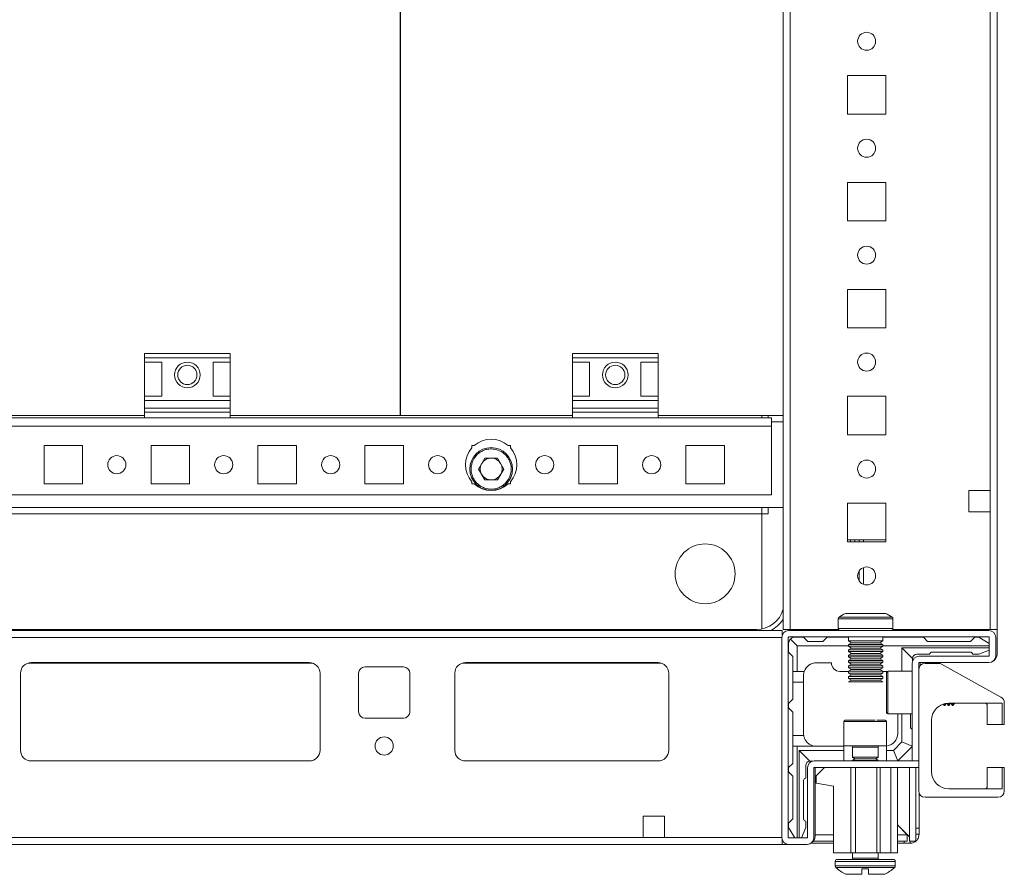
# Model space of a CAD drawing. Units: millimetres. Extents: x -4 to 11577, y 114 to 11740.
# Drawn here: x 871 to 1101, y 992 to 1192 of the extents above; entities that cross this region are included whole.
import ezdxf

# ---------------------------------------------------------------- set-up
doc = ezdxf.new("R2010")
doc.units = ezdxf.units.MM

msp = doc.modelspace()

# ---------------------------------------------------------------- linework, layer by layer
at = {"color": 7, "linetype": 'Continuous', "lineweight": 15}
for p, q in [((1049.662, 1748.964), (1049.662, 1048.964)), ((1051.262, 1048.964), (1051.262, 1748.964)), ((1099.662, 1048.964), (1099.662, 1748.964)), ((1098.062, 1716.464), (1098.062, 1081.464)), ((960.162, 1098.964), (960.162, 1698.964)), ((960.187, 1698.964), (960.187, 1098.964)), ((1064.662, 1178.464), (1073.662, 1178.464)), ((1064.662, 1169.464), (1064.662, 1178.464)), ((1073.662, 1178.464), (1073.662, 1169.464)), ((1073.662, 1169.464), (1064.662, 1169.464)), ((1064.662, 1153.464), (1073.662, 1153.464)), ((1064.662, 1144.464), (1064.662, 1153.464)), ((1073.662, 1153.464), (1073.662, 1144.464)), ((1073.662, 1144.464), (1064.662, 1144.464)), ((1064.662, 1128.464), (1073.662, 1128.464)), ((1064.662, 1119.464), (1064.662, 1128.464)), ((1073.662, 1128.464), (1073.662, 1119.464)), ((1073.662, 1119.464), (1064.662, 1119.464)), ((920.412, 1113.464), (900.412, 1113.464)), ((900.412, 1113.464), (900.412, 1112.464)), ((900.412, 1112.464), (920.412, 1112.464)), ((900.412, 1111.464), (900.412, 1112.464)), ((900.412, 1111.464), (904.412, 1111.464)), ((900.412, 1103.464), (900.412, 1111.464)), ((904.412, 1111.464), (904.412, 1103.464)), ((916.412, 1111.464), (920.412, 1111.464)), ((916.412, 1111.464), (916.412, 1103.464)), ((920.412, 1112.464), (920.412, 1113.464)), ((920.412, 1112.464), (920.412, 1111.464)), ((920.412, 1103.464), (920.412, 1111.464)), ((1020.412, 1113.464), (1000.412, 1113.464)), ((1000.412, 1113.464), (1000.412, 1112.464)), ((1000.412, 1112.464), (1020.412, 1112.464)), ((1000.412, 1111.464), (1000.412, 1112.464)), ((1000.412, 1111.464), (1004.412, 1111.464)), ((1000.412, 1103.464), (1000.412, 1111.464)), ((1004.412, 1111.464), (1004.412, 1103.464)), ((1016.412, 1111.464), (1020.412, 1111.464)), ((1016.412, 1111.464), (1016.412, 1103.464)), ((1020.412, 1112.464), (1020.412, 1113.464)), ((1020.412, 1112.464), (1020.412, 1111.464)), ((1020.412, 1103.464), (1020.412, 1111.464)), ((904.412, 1103.464), (900.412, 1103.464)), ((900.412, 1102.464), (900.412, 1103.464)), ((900.412, 1102.464), (920.412, 1102.464)), ((900.412, 1100.692), (900.412, 1102.464)), ((920.412, 1103.464), (916.412, 1103.464)), ((920.412, 1103.464), (920.412, 1102.464)), ((920.412, 1100.692), (920.412, 1102.464)), ((1004.412, 1103.464), (1000.412, 1103.464)), ((1000.412, 1102.464), (1000.412, 1103.464)), ((1000.412, 1102.464), (1020.412, 1102.464)), ((1000.412, 1100.692), (1000.412, 1102.464)), ((1020.412, 1103.464), (1016.412, 1103.464)), ((1020.412, 1103.464), (1020.412, 1102.464)), ((1020.412, 1100.692), (1020.412, 1102.464)), ((1064.662, 1103.464), (1073.662, 1103.464)), ((1064.662, 1094.464), (1064.662, 1103.464)), ((1073.662, 1103.464), (1073.662, 1094.464)), ((920.412, 1100.692), (900.412, 1100.692)), ((900.412, 1100.692), (900.412, 1099.744)), ((920.412, 1099.744), (920.412, 1100.692)), ((1020.412, 1100.692), (1000.412, 1100.692)), ((1000.412, 1100.692), (1000.412, 1099.744)), ((1020.412, 1099.744), (1020.412, 1100.692)), ((900.412, 1098.464), (820.412, 1098.464)), ((862.176, 1098.964), (900.412, 1098.964)), ((900.412, 1098.464), (900.412, 1099.744)), ((900.412, 1099.744), (920.412, 1099.744)), ((900.412, 1098.464), (920.412, 1098.464)), ((920.412, 1098.464), (920.412, 1099.744)), ((920.412, 1098.964), (960.162, 1098.964)), ((1000.412, 1098.464), (920.412, 1098.464)), ((960.162, 1098.964), (960.187, 1098.964)), ((960.187, 1098.964), (1000.412, 1098.964)), ((1000.412, 1098.464), (1000.412, 1099.744)), ((1000.412, 1099.744), (1020.412, 1099.744)), ((1000.412, 1098.464), (1020.412, 1098.464)), ((1020.412, 1098.464), (1020.412, 1099.744)), ((1020.412, 1098.964), (1049.662, 1098.964)), ((1046.912, 1098.464), (1020.412, 1098.464)), ((1044.662, 1098.964), (1044.662, 1098.464)), ((1046.162, 1098.964), (1046.162, 1098.464)), ((1046.912, 1098.464), (1046.912, 1096.454)), ((765.912, 1096.454), (1046.912, 1096.454)), ((1046.912, 1096.454), (1046.912, 1080.464)), ((1046.922, 1096.454), (1046.912, 1096.454)), ((1046.922, 1096.454), (1046.922, 1097.464)), ((1049.662, 1097.464), (1046.922, 1097.464)), ((1073.662, 1094.464), (1064.662, 1094.464)), ((876.912, 1091.964), (885.912, 1091.964)), ((876.912, 1082.964), (876.912, 1091.964)), ((885.912, 1091.964), (885.912, 1082.964)), ((901.912, 1091.964), (910.912, 1091.964)), ((901.912, 1082.964), (901.912, 1091.964)), ((910.912, 1091.964), (910.912, 1082.964)), ((926.912, 1091.964), (935.912, 1091.964)), ((926.912, 1082.964), (926.912, 1091.964)), ((935.912, 1091.964), (935.912, 1082.964)), ((951.912, 1091.964), (960.912, 1091.964)), ((951.912, 1082.964), (951.912, 1091.964)), ((960.912, 1091.964), (960.912, 1082.964)), ((976.912, 1091.964), (977.443, 1091.964)), ((976.912, 1091.433), (976.912, 1091.964)), ((985.38, 1091.964), (985.912, 1091.964)), ((985.912, 1091.964), (985.912, 1091.433)), ((1001.912, 1091.964), (1010.912, 1091.964)), ((1001.912, 1082.964), (1001.912, 1091.964)), ((1010.912, 1091.964), (1010.912, 1082.964)), ((1026.912, 1091.964), (1035.912, 1091.964)), ((1026.912, 1082.964), (1026.912, 1091.964)), ((1035.912, 1091.964), (1035.912, 1082.964)), ((978.477, 1086.464), (979.944, 1089.006)), ((979.944, 1089.006), (982.879, 1089.006)), ((982.879, 1089.006), (984.347, 1086.464)), ((979.944, 1083.922), (978.477, 1086.464)), ((984.347, 1086.464), (982.879, 1083.922)), ((982.879, 1083.922), (979.944, 1083.922)), ((885.912, 1082.964), (876.912, 1082.964)), ((910.912, 1082.964), (901.912, 1082.964)), ((935.912, 1082.964), (926.912, 1082.964)), ((960.912, 1082.964), (951.912, 1082.964)), ((976.912, 1082.964), (976.912, 1083.496)), ((977.443, 1082.964), (976.912, 1082.964)), ((985.912, 1082.964), (985.38, 1082.964)), ((985.912, 1083.496), (985.912, 1082.964)), ((1010.912, 1082.964), (1001.912, 1082.964)), ((1035.912, 1082.964), (1026.912, 1082.964)), ((1046.912, 1080.464), (765.912, 1080.464)), ((1093.062, 1081.464), (1098.062, 1081.464)), ((1093.062, 1076.464), (1093.062, 1081.464)), ((1098.062, 1081.464), (1098.062, 1076.464)), ((763.162, 1077.464), (1049.662, 1077.464)), ((1044.662, 1077.464), (1044.662, 1075.964)), ((1046.162, 1077.464), (1046.162, 1075.964)), ((1064.662, 1078.464), (1073.662, 1078.464)), ((1064.662, 1069.464), (1064.662, 1078.464)), ((1073.662, 1078.464), (1073.662, 1069.464)), ((1044.662, 1075.964), (768.162, 1075.964)), ((1044.662, 1075.954), (768.162, 1075.954)), ((1044.662, 1075.964), (1046.162, 1075.964)), ((1044.662, 1075.964), (1044.662, 1049.086)), ((1044.662, 1075.964), (1044.662, 1075.954)), ((1044.662, 1049.086), (1044.662, 1075.954)), ((1046.162, 1075.964), (1046.172, 1075.964)), ((1098.062, 1076.464), (1093.062, 1076.464)), ((1098.062, 1076.464), (1098.062, 1048.964)), ((1064.662, 1069.914), (1073.399, 1069.914)), ((1064.662, 1069.913), (1065.399, 1069.913)), ((1073.662, 1069.464), (1064.662, 1069.464)), ((1065.399, 1069.913), (1065.399, 1069.464)), ((1065.399, 1069.913), (1066.399, 1069.913)), ((1066.399, 1069.913), (1066.399, 1069.464)), ((1066.399, 1069.913), (1067.399, 1069.913)), ((1067.399, 1069.464), (1067.399, 1069.913)), ((1067.399, 1069.913), (1068.399, 1069.913)), ((1068.399, 1069.464), (1068.399, 1069.913)), ((1068.399, 1069.913), (1073.662, 1069.913)), ((1073.399, 1069.914), (1073.662, 1069.914)), ((1068.399, 1059.508), (1068.399, 1063.421)), ((1067.399, 1060.323), (1067.399, 1062.606)), ((1062.512, 1051.453), (1062.512, 1049.214)), ((1075.312, 1049.214), (1075.312, 1051.453)), ((1049.412, 1048.714), (763.412, 1048.714)), ((763.412, 1047.114), (1049.412, 1047.114)), ((769.412, 1048.964), (1043.412, 1048.964)), ((1049.334, 1047.114), (1049.334, 1000.314)), ((1049.412, 1047.607), (1049.412, 1048.714)), ((1049.662, 1048.964), (1051.262, 1048.964)), ((1050.834, 1047.114), (1050.834, 1000.314)), ((1097.734, 1048.714), (1050.934, 1048.714)), ((1097.734, 1047.214), (1050.934, 1047.214)), ((1051.262, 1048.964), (1062.579, 1048.964)), ((1051.662, 1048.714), (1051.912, 1048.964)), ((1051.912, 1048.964), (1062.579, 1048.964)), ((1054.412, 1047.154), (1052.412, 1047.154)), ((1054.412, 1047.154), (1055.412, 1046.154)), ((1058.912, 1046.154), (1059.912, 1047.154)), ((1064.912, 1047.154), (1059.912, 1047.154)), ((1064.912, 1047.214), (1064.912, 1046.273)), ((1072.912, 1046.273), (1072.912, 1047.214)), ((1082.412, 1047.154), (1072.912, 1047.154)), ((1075.245, 1048.964), (1099.662, 1048.964)), ((1075.245, 1048.964), (1098.062, 1048.964)), ((1082.412, 1047.154), (1083.412, 1046.154)), ((1093.412, 1046.154), (1094.412, 1047.154)), ((1094.412, 1047.154), (1095.412, 1047.154)), ((1097.834, 1045.701), (1095.412, 1047.154)), ((1097.834, 1042.814), (1097.834, 1047.114)), ((1099.334, 1042.814), (1099.334, 1047.114)), ((1099.662, 1048.964), (1099.662, 1043.214)), ((1050.912, 1045.654), (1050.912, 1043.654)), ((1052.912, 1045.154), (1051.351, 1046.715)), ((1064.912, 1045.154), (1052.912, 1045.154)), ((1052.912, 1045.154), (1052.912, 1039.154)), ((1058.912, 1046.154), (1055.412, 1046.154)), ((1064.912, 1046.273), (1065.612, 1045.869)), ((1068.912, 1046.273), (1064.912, 1046.273)), ((1065.612, 1045.869), (1064.912, 1045.464)), ((1064.912, 1045.464), (1064.912, 1045.023)), ((1072.912, 1045.464), (1064.912, 1045.464)), ((1064.912, 1045.023), (1065.612, 1044.619)), ((1068.912, 1045.023), (1064.912, 1045.023)), ((1072.212, 1045.869), (1065.612, 1045.869)), ((1072.912, 1046.273), (1068.912, 1046.273)), ((1072.912, 1045.023), (1068.912, 1045.023)), ((1072.212, 1045.869), (1072.912, 1046.273)), ((1072.912, 1045.464), (1072.212, 1045.869)), ((1072.212, 1044.619), (1072.912, 1045.023)), ((1072.912, 1045.023), (1072.912, 1045.464)), ((1097.834, 1045.154), (1072.912, 1045.154)), ((1093.412, 1046.154), (1083.412, 1046.154)), ((1051.912, 1042.654), (1050.912, 1043.654)), ((1051.912, 1042.654), (1051.912, 1039.154)), ((1065.612, 1044.619), (1064.912, 1044.214)), ((1064.912, 1044.214), (1064.912, 1043.773)), ((1072.912, 1044.214), (1064.912, 1044.214)), ((1064.912, 1043.773), (1065.612, 1043.369)), ((1068.912, 1043.773), (1064.912, 1043.773)), ((1065.612, 1043.369), (1064.912, 1042.964)), ((1064.912, 1042.964), (1064.912, 1042.523)), ((1072.912, 1042.964), (1064.912, 1042.964)), ((1064.912, 1042.523), (1065.612, 1042.119)), ((1068.912, 1042.523), (1064.912, 1042.523)), ((1072.212, 1044.619), (1065.612, 1044.619)), ((1072.212, 1043.369), (1065.612, 1043.369)), ((1072.912, 1043.773), (1068.912, 1043.773)), ((1072.912, 1042.523), (1068.912, 1042.523)), ((1072.912, 1044.214), (1072.212, 1044.619)), ((1072.212, 1043.369), (1072.912, 1043.773)), ((1072.912, 1042.964), (1072.212, 1043.369)), ((1072.212, 1042.119), (1072.912, 1042.523)), ((1072.912, 1043.773), (1072.912, 1044.214)), ((1072.912, 1042.523), (1072.912, 1042.964)), ((1077.412, 1044.654), (1097.834, 1044.654)), ((1077.412, 1039.214), (1077.412, 1044.654)), ((1077.412, 1044.654), (1079.912, 1042.154)), ((1080.912, 1043.154), (1083.912, 1043.154)), ((1081.434, 1042.714), (1097.734, 1042.714)), ((1084.412, 1043.654), (1093.412, 1043.654)), ((1095.412, 1043.154), (1093.912, 1043.154)), ((1095.412, 1043.154), (1097.834, 1044.123)), ((873.912, 1041.214), (938.912, 1041.214)), ((951.912, 1040.214), (960.912, 1040.214)), ((1020.412, 1041.214), (975.412, 1041.214)), ((1057.412, 1041.154), (1060.912, 1041.154)), ((1065.612, 1042.119), (1064.912, 1041.714)), ((1064.912, 1041.714), (1064.912, 1041.273)), ((1072.912, 1041.714), (1064.912, 1041.714)), ((1064.912, 1041.273), (1065.612, 1040.869)), ((1068.912, 1041.273), (1064.912, 1041.273)), ((1065.612, 1040.869), (1064.912, 1040.464)), ((1064.912, 1040.464), (1064.912, 1040.023)), ((1072.912, 1040.464), (1064.912, 1040.464)), ((1072.212, 1042.119), (1065.612, 1042.119)), ((1072.212, 1040.869), (1065.612, 1040.869)), ((1072.912, 1041.273), (1068.912, 1041.273)), ((1072.912, 1041.714), (1072.212, 1042.119)), ((1072.212, 1040.869), (1072.912, 1041.273)), ((1072.912, 1040.464), (1072.212, 1040.869)), ((1072.912, 1041.273), (1072.912, 1041.714)), ((1072.912, 1040.023), (1072.912, 1040.464)), ((1079.834, 1018.224), (1079.834, 1041.114)), ((1079.912, 1041.607), (1079.912, 1042.154)), ((1081.334, 1041.114), (1081.334, 1018.224)), ((1081.434, 1041.214), (1097.734, 1041.214)), ((1081.662, 1041.214), (1081.662, 1040.45)), ((1085.947, 1041.014), (1082.834, 1041.014)), ((1100.56, 1033.143), (1086.673, 1040.827)), ((871.412, 1020.714), (871.412, 1038.714)), ((941.412, 1038.714), (941.412, 1020.714)), ((950.412, 1029.714), (950.412, 1038.714)), ((962.412, 1038.714), (962.412, 1029.714)), ((972.912, 1038.714), (972.912, 1020.714)), ((1022.912, 1020.714), (1022.912, 1038.714)), ((1052.912, 1039.154), (1051.912, 1039.154)), ((1051.912, 1039.154), (1051.912, 1036.654)), ((1054.583, 1039.154), (1052.912, 1039.154)), ((1054.412, 1038.154), (1054.412, 1036.654)), ((1064.912, 1039.154), (1062.912, 1039.154)), ((1064.912, 1040.023), (1065.612, 1039.619)), ((1068.912, 1040.023), (1064.912, 1040.023)), ((1065.612, 1039.619), (1064.912, 1039.214)), ((1064.912, 1039.214), (1064.912, 1038.773)), ((1072.912, 1039.214), (1064.912, 1039.214)), ((1064.912, 1038.773), (1065.612, 1038.369)), ((1068.912, 1038.773), (1064.912, 1038.773)), ((1065.612, 1038.369), (1064.912, 1037.964)), ((1064.912, 1037.964), (1064.912, 1037.523)), ((1072.912, 1037.964), (1064.912, 1037.964)), ((1072.212, 1039.619), (1065.612, 1039.619)), ((1072.212, 1038.369), (1065.612, 1038.369)), ((1072.912, 1040.023), (1068.912, 1040.023)), ((1072.912, 1038.773), (1068.912, 1038.773)), ((1072.212, 1039.619), (1072.912, 1040.023)), ((1072.912, 1039.214), (1072.212, 1039.619)), ((1072.212, 1038.369), (1072.912, 1038.773)), ((1072.912, 1037.964), (1072.212, 1038.369)), ((1072.912, 1038.773), (1072.912, 1039.214)), ((1073.412, 1039.154), (1072.912, 1039.154)), ((1072.912, 1037.523), (1072.912, 1037.964)), ((1073.412, 1039.154), (1073.909, 1039.113)), ((1079.834, 1039.214), (1074.134, 1039.214)), ((1054.412, 1036.654), (1051.912, 1036.654)), ((1051.912, 1036.654), (1051.912, 1032.654)), ((1054.412, 1024.654), (1054.412, 1036.654)), ((1064.912, 1037.523), (1065.612, 1037.119)), ((1068.912, 1037.523), (1064.912, 1037.523)), ((1065.612, 1037.119), (1064.912, 1036.714)), ((1072.912, 1036.714), (1064.912, 1036.714)), ((1072.212, 1037.119), (1065.612, 1037.119)), ((1072.912, 1037.523), (1068.912, 1037.523)), ((1072.212, 1037.119), (1072.912, 1037.523)), ((1072.912, 1036.714), (1072.212, 1037.119)), ((1051.912, 1032.654), (1050.912, 1031.654)), ((1050.912, 1031.654), (1050.912, 1030.654)), ((1086.398, 1031.214), (1086.446, 1031.214)), ((1086.446, 1031.214), (1086.475, 1031.256)), ((1086.446, 1031.214), (1086.446, 1031.241)), ((1087.026, 1031.495), (1087.222, 1031.214)), ((1087.222, 1031.214), (1087.222, 1031.557)), ((1087.222, 1031.214), (1087.446, 1031.214)), ((1087.446, 1031.214), (1087.768, 1031.674)), ((1087.446, 1031.214), (1087.446, 1031.614)), ((1087.89, 1031.69), (1088.222, 1031.214)), ((1088.222, 1031.214), (1088.222, 1031.713)), ((1088.222, 1031.214), (1088.446, 1031.214)), ((1088.334, 1031.714), (1100.834, 1031.714)), ((1088.446, 1031.214), (1088.796, 1031.714)), ((1088.446, 1031.214), (1088.446, 1031.714)), ((1088.872, 1031.714), (1089.222, 1031.214)), ((1089.222, 1031.214), (1089.222, 1031.714)), ((1089.222, 1031.214), (1089.28, 1031.214)), ((1089.28, 1031.214), (1089.78, 1031.714)), ((1089.28, 1031.214), (1089.28, 1031.714)), ((1097.334, 1031.214), (1097.334, 1026.714)), ((1100.834, 1031.714), (1100.834, 1026.714)), ((1101.334, 1026.714), (1101.334, 1031.83)), ((1050.912, 1030.654), (1051.912, 1029.654)), ((1051.912, 1029.654), (1051.912, 1024.154)), ((1074.134, 1029.214), (1079.834, 1029.214)), ((1076.412, 1029.214), (1076.412, 1024.654)), ((1077.412, 1022.654), (1077.412, 1029.214)), ((1079.412, 1026.154), (1079.412, 1029.214)), ((960.912, 1028.214), (951.912, 1028.214)), ((1063.834, 1027.414), (1063.834, 1021.714)), ((1073.834, 1021.714), (1073.834, 1027.414)), ((1084.334, 1015.714), (1084.334, 1027.714)), ((1097.334, 1026.714), (1100.834, 1026.714)), ((1100.834, 1026.714), (1101.334, 1026.714)), ((1051.912, 1024.154), (1054.454, 1024.154)), ((1051.912, 1024.154), (1051.912, 1021.654)), ((1056.912, 1021.654), (1056.912, 1021.696)), ((1063.834, 1021.714), (1063.834, 1018.214)), ((1063.834, 1021.714), (1071.334, 1021.714)), ((1071.334, 1021.714), (1073.834, 1021.714)), ((1073.834, 1018.214), (1073.834, 1021.714)), ((1075.412, 1020.654), (1077.412, 1022.654)), ((1077.412, 1022.654), (1079.834, 1021.651)), ((1051.912, 1021.654), (1051.912, 1017.654)), ((1051.912, 1021.654), (1052.912, 1021.654)), ((1052.912, 1021.654), (1052.912, 1000.214)), ((1056.912, 1021.654), (1052.912, 1021.654)), ((1053.412, 1000.214), (1053.412, 1020.654)), ((1055.912, 1018.154), (1053.412, 1020.654)), ((1053.412, 1020.654), (1063.834, 1020.654)), ((1063.834, 1021.654), (1057.412, 1021.654)), ((1065.834, 1021.464), (1065.834, 1019.103)), ((1071.834, 1019.103), (1071.834, 1021.464)), ((1073.834, 1020.654), (1075.412, 1020.654)), ((1075.412, 1020.654), (1076.422, 1018.214)), ((1076.472, 1018.214), (1079.834, 1021.576)), ((939.135, 1018.224), (873.688, 1018.224)), ((938.912, 1018.214), (873.912, 1018.214)), ((1020.635, 1018.224), (975.188, 1018.224)), ((975.412, 1018.214), (1020.412, 1018.214)), ((1050.912, 1016.654), (1051.912, 1017.654)), ((1054.912, 1017.154), (1054.912, 1014.154)), ((1055.912, 1018.154), (1056.499, 1018.154)), ((1056.934, 1018.214), (1081.334, 1018.214)), ((1065.834, 1019.103), (1066.389, 1018.714)), ((1065.834, 1019.103), (1070.334, 1019.103)), ((1066.389, 1018.714), (1065.834, 1018.326)), ((1065.834, 1018.326), (1065.834, 1018.214)), ((1065.834, 1018.326), (1071.834, 1018.326)), ((1066.389, 1018.714), (1066.716, 1018.714)), ((1066.716, 1018.714), (1071.28, 1018.714)), ((1070.334, 1019.103), (1071.834, 1019.103)), ((1071.28, 1018.714), (1071.834, 1019.103)), ((1071.834, 1018.326), (1071.28, 1018.714)), ((1071.834, 1018.214), (1071.834, 1018.326)), ((1079.834, 1018.224), (1081.334, 1018.224)), ((1081.334, 1018.224), (1081.334, 1018.214)), ((1081.334, 1016.714), (1081.334, 1018.214)), ((1050.912, 1016.654), (1050.912, 1015.654)), ((1051.912, 1014.654), (1050.912, 1015.654)), ((1055.334, 1000.314), (1055.334, 1016.614)), ((1056.834, 1000.314), (1056.834, 1016.614)), ((1081.334, 1016.714), (1056.934, 1016.714)), ((1057.162, 1016.714), (1057.162, 1000.714)), ((1059.334, 1016.714), (1057.334, 1014.714)), ((1065.434, 996.714), (1065.434, 1016.714)), ((1066.534, 996.714), (1066.534, 1016.714)), ((1071.534, 996.714), (1071.534, 1016.714)), ((1072.334, 996.714), (1072.334, 1016.714)), ((1074.834, 996.714), (1074.834, 1016.714)), ((1076.334, 1016.714), (1076.334, 996.714)), ((1079.162, 999.464), (1079.162, 1016.714)), ((1080.662, 999.464), (1080.662, 1016.714)), ((1081.334, 1016.714), (1081.334, 1011.214)), ((1097.334, 1016.714), (1097.334, 1012.214)), ((1100.834, 1016.714), (1097.334, 1016.714)), ((1100.834, 1016.714), (1100.834, 1011.714)), ((1101.334, 1016.714), (1100.834, 1016.714)), ((1101.334, 1011.214), (1101.334, 1016.714)), ((1051.912, 1014.654), (1051.912, 1004.654)), ((1054.412, 1013.654), (1054.412, 1004.654)), ((1057.334, 1013.014), (1057.334, 1014.714)), ((1057.334, 1013.014), (1061.434, 1012.314)), ((1061.434, 996.714), (1061.434, 1012.314)), ((1081.412, 1010.738), (1081.412, 1002.482)), ((1100.834, 1011.714), (1088.334, 1011.714)), ((1082.834, 1009.714), (1099.834, 1009.714)), ((1016.912, 1005.314), (1016.912, 1000.314)), ((1021.912, 1005.314), (1016.912, 1005.314)), ((1021.912, 1000.314), (1021.912, 1005.314)), ((1050.912, 1003.654), (1051.912, 1004.654)), ((1050.912, 1002.654), (1050.912, 1003.654)), ((1054.912, 1002.654), (1054.912, 1004.154)), ((1078.652, 1000.974), (1076.334, 1003.292)), ((1076.334, 1003.292), (1079.152, 1000.474)), ((1050.912, 1002.654), (1052.376, 1000.214)), ((1054.912, 1002.654), (1053.936, 1000.214)), ((1080.662, 1002.482), (1081.412, 1002.482)), ((1081.412, 1001.064), (1080.662, 1001.064)), ((1081.412, 1002.482), (1081.412, 1001.064)), ((763.412, 998.714), (1049.412, 998.714)), ((1016.912, 1000.314), (795.912, 1000.314)), ((1016.912, 1000.314), (1021.912, 1000.314)), ((1049.412, 1000.314), (1021.912, 1000.314)), ((1049.412, 998.714), (1049.412, 999.822)), ((1050.934, 998.714), (1049.412, 998.714)), ((1050.934, 1000.214), (1055.234, 1000.214)), ((1050.934, 998.714), (1055.234, 998.714)), ((1056.13, 998.964), (1061.434, 998.964)), ((1061.434, 999.464), (1056.723, 999.464)), ((1057.162, 1000.964), (1061.434, 1000.964)), ((1076.334, 1000.964), (1078.662, 1000.964)), ((1078.662, 999.464), (1076.334, 999.464)), ((1076.334, 998.964), (1077.894, 998.964)), ((1077.894, 998.964), (1077.894, 999.464)), ((1078.662, 999.464), (1078.662, 1000.964)), ((1079.152, 1000.474), (1079.157, 999.898)), ((1080.662, 999.464), (1079.162, 999.464)), ((1079.312, 999.464), (1079.312, 998.964)), ((1061.434, 996.714), (1065.434, 996.714)), ((1066.534, 996.714), (1065.434, 996.714)), ((1065.834, 996.714), (1065.834, 995.464)), ((1071.534, 996.714), (1066.534, 996.714)), ((1072.334, 996.714), (1071.534, 996.714)), ((1071.834, 995.464), (1071.834, 996.714)), ((1074.834, 996.714), (1072.334, 996.714)), ((1076.334, 996.714), (1074.834, 996.714)), ((1061.834, 994.714), (1061.834, 993.686)), ((1075.834, 993.686), (1075.834, 994.714)), ((1068.034, 991.714), (1068.034, 993.014)), ((1068.124, 993.014), (1068.034, 993.014)), ((1069.634, 993.014), (1069.544, 993.014)), ((1069.634, 993.014), (1069.634, 991.714))]:
    msp.add_line(p, q, dxfattribs=at)
at = {"color": 8, "linetype": 'Continuous', "lineweight": 15}
for p, q in [((1046.172, 1098.464), (1046.172, 1098.964)), ((1046.172, 1075.964), (1046.172, 1077.464)), ((1073.399, 1069.913), (1073.399, 1069.914)), ((1075.093, 1051.867), (1062.731, 1051.867)), ((1075.312, 1051.453), (1062.512, 1051.453)), ((1043.412, 1048.714), (1043.412, 1048.964)), ((1075.312, 1049.214), (1062.512, 1049.214)), ((873.212, 1041.114), (939.612, 1041.114)), ((974.712, 1041.114), (1021.112, 1041.114)), ((1074.134, 1039.214), (1074.134, 1029.214)), ((1071.334, 1027.414), (1063.834, 1027.414)), ((1073.834, 1027.414), (1071.334, 1027.414)), ((1071.834, 1021.464), (1065.834, 1021.464)), ((1079.152, 1016.714), (1079.152, 1000.474)), ((1057.162, 1000.974), (1061.434, 1000.974)), ((1076.334, 1000.974), (1078.652, 1000.974)), ((1061.834, 994.714), (1075.834, 994.714)), ((1065.834, 995.464), (1071.834, 995.464)), ((1061.834, 993.686), (1075.834, 993.686)), ((1061.992, 993.322), (1075.676, 993.322))]:
    msp.add_line(p, q, dxfattribs=at)
at = {"color": 7, "linetype": 'Continuous', "lineweight": 15}
for centre, radius in [((1069.162, 1186.464), 2.1), ((1069.162, 1161.464), 2.1), ((1069.162, 1136.464), 2.1), ((910.412, 1108.464), 3), ((1010.412, 1108.464), 3), ((1069.162, 1111.464), 2.1), ((910.412, 1108.464), 2.25), ((1010.412, 1108.464), 2.25), ((981.412, 1086.464), 5), ((893.912, 1087.464), 2.125), ((918.912, 1087.464), 2.125), ((943.912, 1087.464), 2.125), ((968.912, 1087.464), 2.125), ((993.912, 1087.464), 2.125), ((1018.912, 1087.464), 2.125), ((1069.162, 1086.464), 2.1), ((1031.412, 1061.964), 7), ((1069.162, 1061.464), 2.1), ((956.412, 1021.714), 2.125)]:
    msp.add_circle(centre, radius, dxfattribs=at)
for centre, radius, start, end in [((981.412, 1087.464), 6, 48.59038, 131.40962), ((981.412, 1087.464), 6, 138.59038, 221.40962), ((981.412, 1087.464), 6, 318.59038, 41.40962), ((981.412, 1086.464), 2.542, 90, 150), ((981.412, 1086.464), 2.542, 30, 90), ((981.412, 1086.464), 2.542, 150, 210), ((981.412, 1086.464), 2.542, 330, 30), ((981.412, 1086.464), 2.542, 210, 270), ((981.412, 1086.464), 2.542, 270, 330), ((981.412, 1087.464), 6, 228.59038, 311.40962), ((1043.412, 1055.464), 6.5, 270, 344.05763), ((1063.012, 1051.453), 0.5, 124.18763, 180), ((1068.912, 1042.768), 11, 115.2931, 124.18763), ((1068.912, 1042.768), 11, 55.81237, 64.70377), ((1074.812, 1051.453), 0.5, 0, 55.81237), ((1050.934, 1047.114), 1.6, 90, 180), ((1050.934, 1047.114), 0.1, 90, 180), ((1052.412, 1045.654), 1.5, 90, 135), ((1063.012, 1049.214), 0.5, 180, 270), ((1074.812, 1049.214), 0.5, 270, 0), ((1097.734, 1047.114), 1.6, 0, 90), ((1097.734, 1047.114), 0.1, 0, 90), ((1052.412, 1045.654), 1.5, 135, 180), ((1081.434, 1041.114), 1.6, 90, 180), ((1080.912, 1042.154), 1, 90, 180), ((1084.412, 1043.154), 0.5, 90, 180), ((1093.412, 1043.154), 0.5, 0, 90), ((1097.734, 1042.814), 1.6, 270, 0), ((1097.734, 1042.814), 0.1, 270, 0), ((1097.662, 1043.214), 2, 289.41273, 0), ((873.912, 1038.714), 2.5, 90, 180), ((938.912, 1038.714), 2.5, 0, 90), ((951.912, 1038.714), 1.5, 90, 180), ((960.912, 1038.714), 1.5, 0, 90), ((975.412, 1038.714), 2.5, 90, 180), ((1020.412, 1038.714), 2.5, 0, 90), ((1057.412, 1038.154), 3, 90, 160.52878), ((1062.912, 1041.154), 2, 180, 270), ((1081.434, 1041.114), 0.1, 90, 180), ((1082.834, 1039.514), 1.5, 90, 180), ((1085.947, 1039.514), 1.5, 61.04278, 90), ((1074.134, 1038.914), 0.3, 90, 180), ((1088.334, 1027.714), 4, 90, 180), ((1096.834, 1031.214), 0.5, 0, 90), ((1099.834, 1031.83), 1.5, 0, 61.04278), ((951.912, 1029.714), 1.5, 180, 270), ((960.912, 1029.714), 1.5, 270, 0), ((1074.134, 1029.514), 0.3, 180, 270), ((1064.134, 1027.414), 0.3, 90, 180), ((1073.534, 1027.414), 0.3, 0, 90), ((1057.412, 1024.654), 3, 180, 189.59407), ((1073.412, 1024.654), 3, 278.09331, 0), ((1079.912, 1026.154), 0.5, 180, 261.0666), ((1057.412, 1024.654), 3, 260.40593, 270), ((1065.584, 1021.464), 0.25, 0, 90), ((1072.084, 1021.464), 0.25, 90, 180), ((873.912, 1020.714), 2.5, 180, 270), ((938.912, 1020.714), 2.5, 270, 0), ((975.412, 1020.714), 2.5, 180, 270), ((1020.412, 1020.714), 2.5, 270, 0), ((1055.912, 1017.154), 1, 90, 180), ((1056.934, 1016.614), 1.6, 90, 180), ((1056.934, 1016.614), 0.1, 90, 180), ((1088.334, 1015.714), 4, 180, 270), ((1054.912, 1013.654), 0.5, 90, 180), ((1082.834, 1011.214), 1.5, 180, 270), ((1096.834, 1012.214), 0.5, 270, 0), ((1099.834, 1011.214), 1.5, 270, 0), ((1054.912, 1004.654), 0.5, 180, 270), ((1050.934, 1000.314), 1.6, 180, 270), ((1050.934, 1000.314), 0.1, 180, 270), ((1055.234, 1000.314), 0.1, 270, 0), ((1055.234, 1000.314), 1.6, 270, 0), ((1055.162, 1000.714), 2, 289.4127, 0), ((1062.334, 994.714), 0.5, 90, 180), ((1065.584, 995.464), 0.25, 270, 0), ((1072.084, 995.464), 0.25, 180, 270), ((1075.334, 994.714), 0.5, 0, 90), ((1062.334, 993.686), 0.5, 180, 226.82645), ((1068.834, 1000.614), 10, 226.82645, 242.88765), ((1068.834, 1000.614), 10, 297.12097, 313.17355), ((1075.334, 993.686), 0.5, 313.17355, 0)]:
    msp.add_arc(centre, radius, start, end, dxfattribs=at)
at = {"color": 8, "linetype": 'Continuous', "lineweight": 15}
msp.add_arc((1043.412, 1055.464), 7.5, 295.84193, 326.44269, dxfattribs=at)
at = {"color": 7, "linetype": 'Continuous', "lineweight": 15}
for points, knots in [([(977.341, 1088.814), (977.691, 1089.295), (978.23, 1090.034), (979.285, 1090.689), (980.186, 1091.037), (981.143, 1091.189), (982.375, 1091.134), (983.819, 1090.633), (984.974, 1089.633), (985.638, 1088.594), (985.985, 1087.689), (986.134, 1086.735), (986.094, 1085.494), (985.723, 1084.658), (985.482, 1084.114)], [0, 0, 0, 0, 0.1197284, 0.1841803, 0.25, 0.3158197, 0.3802716, 0.5, 0.6197284, 0.6841803, 0.75, 0.8158197, 0.8802716, 1, 1, 1, 1]), ([(977.341, 1088.814), (977.1, 1088.271), (976.729, 1087.435), (976.689, 1086.194), (976.839, 1085.24), (977.186, 1084.334), (977.849, 1083.296), (979.005, 1082.296), (980.449, 1081.795), (981.68, 1081.739), (982.638, 1081.892), (983.539, 1082.24), (984.594, 1082.894), (985.132, 1083.634), (985.482, 1084.114)], [0, 0, 0, 0, 0.1197284, 0.1841803, 0.25, 0.3158197, 0.3802716, 0.5, 0.6197284, 0.6841803, 0.75, 0.8158197, 0.8802716, 1, 1, 1, 1]), ([(1073.608, 1052.714), (1073.557, 1052.714), (1073.453, 1052.714), (1072.644, 1052.714), (1071.451, 1052.714), (1069.962, 1052.714), (1068.357, 1052.714), (1066.815, 1052.714), (1065.507, 1052.714), (1064.589, 1052.714), (1064.242, 1052.714), (1064.22, 1052.714), (1064.214, 1052.714)], [0, 0, 0, 0, 0.1070593, 0.2144694, 0.3218795, 0.4292896, 0.5366998, 0.6441099, 0.75152, 0.8589301, 0.9663402, 1, 1, 1, 1]), ([(1054.583, 1039.154), (1054.574, 1039.127), (1054.554, 1039.072), (1054.441, 1038.695), (1054.421, 1038.322), (1054.412, 1038.154)], [0, 0, 0, 0, 0.3554866, 0.7103717, 1, 1, 1, 1]), ([(1073.834, 1038.914), (1073.834, 1038.852), (1073.834, 1038.755), (1073.834, 1038.169), (1073.834, 1037.562), (1073.834, 1036.809), (1073.834, 1035.715), (1073.834, 1034.214), (1073.834, 1032.714), (1073.834, 1031.619), (1073.834, 1030.866), (1073.834, 1030.26), (1073.834, 1029.674), (1073.834, 1029.577), (1073.834, 1029.514)], [0, 0, 0, 0, 0.1197284, 0.1841803, 0.25, 0.3158197, 0.3802716, 0.5, 0.6197284, 0.6841803, 0.75, 0.8158197, 0.8802716, 1, 1, 1, 1]), ([(1071.184, 1027.714), (1070.641, 1027.714), (1069.805, 1027.714), (1068.564, 1027.714), (1067.609, 1027.714), (1066.704, 1027.714), (1065.665, 1027.714), (1064.671, 1027.714), (1064.148, 1027.714), (1064.143, 1027.714), (1064.141, 1027.714)], [0, 0, 0, 0, 0.17499542, 0.26919852, 0.36540074, 0.46160297, 0.55580607, 0.73080148, 0.9057969, 1, 1, 1, 1]), ([(1073.527, 1027.714), (1073.526, 1027.714), (1073.522, 1027.714), (1072.986, 1027.714), (1072.182, 1027.714), (1071.608, 1027.714), (1071.534, 1027.714)], [0, 0, 0, 0, 0.2003955, 0.572658, 0.9449206, 1, 1, 1, 1]), ([(1054.454, 1024.154), (1054.515, 1023.908), (1054.636, 1023.417), (1055.078, 1022.712), (1055.821, 1022.008), (1056.505, 1021.812), (1056.912, 1021.696)], [0, 0, 0, 0, 0.1753587, 0.3496586, 0.6134101, 1, 1, 1, 1]), ([(1080.662, 1002.484), (1080.708, 1002.484), (1080.985, 1002.483), (1081.308, 1002.483), (1081.377, 1002.483), (1081.412, 1002.482)], [0, 0, 0, 0, 0.0900995, 0.5450498, 1, 1, 1, 1]), ([(1077.894, 998.964), (1077.893, 998.989), (1077.893, 999.033), (1077.893, 999.335), (1077.893, 999.464)], [0, 0, 0, 0, 0.572341, 1, 1, 1, 1]), ([(1068.834, 995.214), (1068.016, 995.214), (1066.759, 995.214), (1065.245, 995.214), (1064.204, 995.214), (1063.365, 995.214), (1062.555, 995.214), (1062.421, 995.214), (1062.334, 995.214)], [0, 0, 0, 0, 0.2394568, 0.3683607, 0.5, 0.6316393, 0.7605432, 1, 1, 1, 1]), ([(1075.334, 995.214), (1075.247, 995.214), (1075.114, 995.214), (1074.303, 995.214), (1073.464, 995.214), (1072.423, 995.214), (1070.91, 995.214), (1069.652, 995.214), (1068.834, 995.214)], [0, 0, 0, 0, 0.2394568, 0.3683607, 0.5, 0.6316393, 0.7605432, 1, 1, 1, 1]), ([(1069.634, 993.014), (1069.502, 993.014), (1069.239, 993.014), (1068.839, 993.014), (1068.436, 993.014), (1068.168, 993.014), (1068.034, 993.014)], [0, 0, 0, 0, 0.2476245, 0.4961797, 0.7476026, 1, 1, 1, 1]), ([(1064.275, 991.714), (1064.275, 991.714), (1064.263, 991.714), (1064.454, 991.714), (1065.204, 991.714), (1066.371, 991.714), (1067.399, 991.714), (1067.967, 991.714), (1068.034, 991.714)], [0, 0, 0, 0, 0.0000976, 0.2419781, 0.4838585, 0.725739, 0.9676195, 1, 1, 1, 1]), ([(1069.634, 991.714), (1070.13, 991.714), (1071.122, 991.714), (1072.328, 991.714), (1073.144, 991.714), (1073.384, 991.714), (1073.393, 991.714), (1073.394, 991.714)], [0, 0, 0, 0, 0.2419743, 0.4839487, 0.725923, 0.9678973, 1, 1, 1, 1])]:
    msp.add_open_spline(points, degree=3, knots=knots, dxfattribs=at)
for points in [[(1081.412, 1001.064), (1081.38, 1000.789), (1081.317, 1000.239), (1080.831, 999.545), (1080.137, 999.059), (1079.587, 998.996), (1079.312, 998.964)], [(1077.894, 998.964), (1077.925, 998.964), (1077.987, 998.964), (1078.316, 998.964), (1078.771, 998.964), (1079.131, 998.964), (1079.312, 998.964)], [(1078.662, 1000.964), (1078.661, 1000.965), (1078.659, 1000.965), (1078.657, 1000.967), (1078.654, 1000.97), (1078.653, 1000.973), (1078.652, 1000.974)]]:
    msp.add_open_spline(points, degree=3, dxfattribs=at)

doc.saveas('drawing.dxf')
